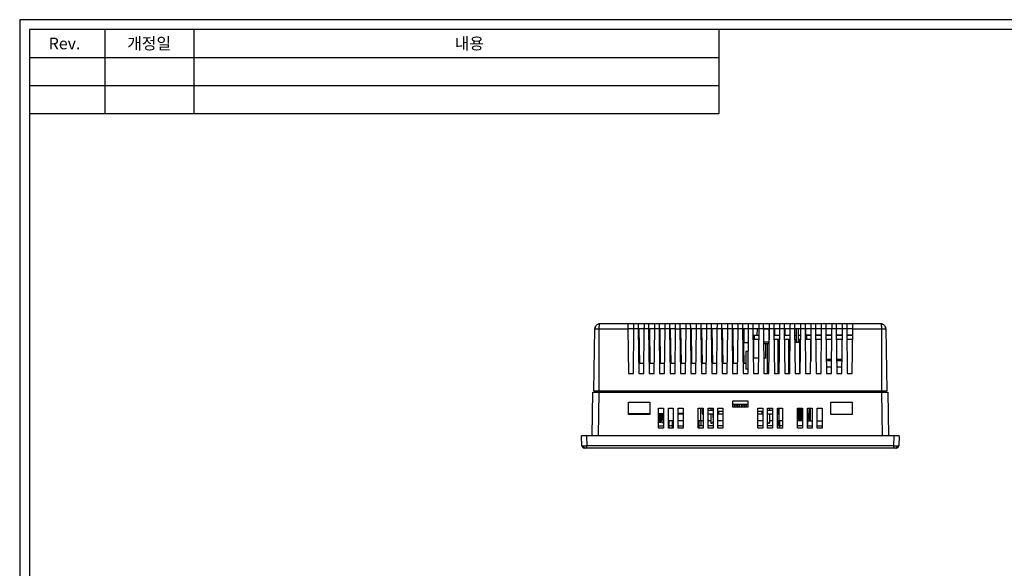
# Model space of a CAD drawing. Units: millimetres. Extents: x 236 to 1057, y 1612 to 2166.
# Drawn here: x 236 to 633, y 1945 to 2166 of the extents above; entities that cross this region are included whole.
import ezdxf

# ---------------------------------------------------------------- set-up
doc = ezdxf.new("R2010")
doc.units = ezdxf.units.MM
doc.layers.add('FORM', color=7, linetype='Continuous')
doc.styles.get("Standard").update_dxf_attribs({"font": 'malgun.ttf'})

# ---------------------------------------------------------------- blocks, each defined once
blk = doc.blocks.new('FORM_A1(B202-01)')
at = {"layer": 'FORM'}
for p, q in [((270.49, 2161.74), (270.49, 2127.99)), ((306.33, 2161.74), (306.33, 2127.99)), ((517.99, 2127.99), (517.99, 2161.74)), ((240.18, 2150.49), (517.99, 2150.49)), ((240.18, 2139.24), (517.99, 2139.24)), ((240.18, 2127.99), (517.99, 2127.99))]:
    blk.add_line(p, q, dxfattribs=at)
for points in [[(236.18, 1616.74), (1057.18, 1616.74), (1057.18, 2165.74), (236.18, 2165.74)], [(240.18, 1620.74), (1053.18, 1620.74), (1053.18, 2161.74), (240.18, 2161.74)]]:
    blk.add_lwpolyline(points, close=True, dxfattribs=at)
at = {"layer": 'FORM', "char_height": 4.695, "attachment_point": 2}
for s, insert in [('Rev.', (254.25, 2158.52)), ('개정일', (288.33, 2158.52)), ('내용', (417.32, 2158.52))]:
    blk.add_mtext(s, dxfattribs=dict(at, insert=insert))

msp = doc.modelspace()

# ---------------------------------------------------------------- linework, layer by layer
at = {"color": 7, "linetype": 'Continuous', "lineweight": 25}
for p, q in [((481.131, 2043.363), (469.9, 2043.363)), ((483.631, 2043.363), (481.131, 2043.363)), ((485.331, 2043.363), (483.631, 2043.363)), ((487.831, 2043.363), (485.331, 2043.363)), ((489.531, 2043.363), (487.831, 2043.363)), ((492.031, 2043.363), (489.531, 2043.363)), ((493.731, 2043.363), (492.031, 2043.363)), ((496.231, 2043.363), (493.731, 2043.363)), ((497.931, 2043.363), (496.231, 2043.363)), ((500.431, 2043.363), (497.931, 2043.363)), ((502.131, 2043.363), (500.431, 2043.363)), ((504.631, 2043.363), (502.131, 2043.363)), ((506.331, 2043.363), (504.631, 2043.363)), ((508.831, 2043.363), (506.331, 2043.363)), ((510.531, 2043.363), (508.831, 2043.363)), ((513.031, 2043.363), (510.531, 2043.363)), ((514.731, 2043.363), (513.031, 2043.363)), ((517.231, 2043.363), (514.731, 2043.363)), ((518.931, 2043.363), (517.231, 2043.363)), ((521.431, 2043.363), (518.931, 2043.363)), ((523.131, 2043.363), (521.431, 2043.363)), ((525.631, 2043.363), (523.131, 2043.363)), ((527.331, 2043.363), (525.631, 2043.363)), ((529.831, 2043.363), (527.331, 2043.363)), ((531.531, 2043.363), (529.831, 2043.363)), ((534.031, 2043.363), (531.531, 2043.363)), ((535.731, 2043.363), (534.031, 2043.363)), ((538.231, 2043.363), (535.731, 2043.363)), ((539.931, 2043.363), (538.231, 2043.363)), ((542.431, 2043.363), (539.931, 2043.363)), ((544.131, 2043.363), (542.431, 2043.363)), ((546.631, 2043.363), (544.131, 2043.363)), ((548.331, 2043.363), (546.631, 2043.363)), ((550.831, 2043.363), (548.331, 2043.363)), ((552.531, 2043.363), (550.831, 2043.363)), ((555.031, 2043.363), (552.531, 2043.363)), ((556.731, 2043.363), (555.031, 2043.363)), ((559.231, 2043.363), (556.731, 2043.363)), ((560.931, 2043.363), (559.231, 2043.363)), ((563.431, 2043.363), (560.931, 2043.363)), ((565.131, 2043.363), (563.431, 2043.363)), ((567.631, 2043.363), (565.131, 2043.363)), ((569.331, 2043.363), (567.631, 2043.363)), ((571.831, 2043.363), (569.331, 2043.363)), ((583.062, 2043.363), (571.831, 2043.363)), ((467.463, 2016.363), (467.9, 2041.398)), ((469.481, 2041.398), (469.481, 2016.363)), ((469.481, 2041.398), (481.155, 2041.398)), ((481.155, 2041.398), (481.381, 2023.363)), ((483.606, 2041.363), (481.156, 2041.363)), ((483.381, 2023.363), (483.606, 2041.398)), ((485.355, 2041.398), (483.606, 2041.398)), ((485.355, 2041.398), (485.581, 2023.363)), ((487.806, 2041.363), (485.356, 2041.363)), ((485.981, 2027.363), (485.762, 2041.363)), ((487.581, 2023.363), (487.806, 2041.398)), ((489.555, 2041.398), (487.806, 2041.398)), ((489.555, 2041.398), (489.781, 2023.363)), ((492.006, 2041.363), (489.556, 2041.363)), ((490.181, 2027.363), (489.962, 2041.363)), ((491.781, 2023.363), (492.006, 2041.398)), ((493.755, 2041.398), (492.006, 2041.398)), ((493.755, 2041.398), (493.981, 2023.363)), ((496.206, 2041.363), (493.756, 2041.363)), ((494.381, 2027.363), (494.162, 2041.363)), ((495.981, 2023.363), (496.206, 2041.398)), ((497.955, 2041.398), (496.206, 2041.398)), ((497.955, 2041.398), (498.181, 2023.363)), ((500.406, 2041.363), (497.956, 2041.363)), ((498.581, 2027.363), (498.362, 2041.363)), ((500.181, 2023.363), (500.406, 2041.398)), ((500.406, 2041.398), (502.155, 2041.398)), ((502.155, 2041.398), (502.381, 2023.363)), ((504.606, 2041.363), (502.156, 2041.363)), ((502.781, 2027.363), (502.562, 2041.363)), ((504.381, 2023.363), (504.606, 2041.398)), ((506.355, 2041.398), (504.606, 2041.398)), ((506.355, 2041.398), (506.581, 2023.363)), ((508.806, 2041.363), (506.356, 2041.363)), ((506.981, 2027.363), (506.762, 2041.363)), ((508.581, 2023.363), (508.806, 2041.398)), ((510.555, 2041.398), (508.806, 2041.398)), ((510.555, 2041.398), (510.781, 2023.363)), ((513.006, 2041.363), (510.556, 2041.363)), ((511.181, 2027.363), (510.962, 2041.363)), ((512.781, 2023.363), (513.006, 2041.398)), ((514.755, 2041.398), (513.006, 2041.398)), ((514.755, 2041.398), (514.981, 2023.363)), ((517.206, 2041.363), (514.756, 2041.363)), ((515.381, 2027.363), (515.162, 2041.363)), ((516.981, 2023.363), (517.206, 2041.398)), ((518.955, 2041.398), (517.206, 2041.398)), ((518.955, 2041.398), (519.181, 2023.363)), ((521.406, 2041.363), (518.956, 2041.363)), ((519.581, 2027.363), (519.362, 2041.363)), ((521.181, 2023.363), (521.406, 2041.398)), ((523.155, 2041.398), (521.406, 2041.398)), ((523.155, 2041.398), (523.381, 2023.363)), ((525.606, 2041.363), (523.156, 2041.363)), ((523.781, 2027.363), (523.562, 2041.363)), ((525.381, 2023.363), (525.606, 2041.398)), ((527.355, 2041.398), (525.606, 2041.398)), ((527.355, 2041.398), (527.581, 2023.363)), ((529.806, 2041.363), (527.356, 2041.363)), ((527.981, 2027.363), (527.762, 2041.363)), ((527.862, 2041.302), (527.862, 2035.802)), ((529.805, 2041.302), (527.862, 2041.302)), ((529.581, 2023.363), (529.806, 2041.398)), ((531.555, 2041.398), (529.806, 2041.398)), ((531.555, 2041.398), (531.781, 2023.363)), ((534.006, 2041.363), (531.556, 2041.363)), ((533.362, 2041.302), (531.557, 2041.302)), ((531.587, 2038.833), (533.318, 2038.802)), ((531.963, 2041.302), (531.962, 2041.363)), ((532.004, 2038.663), (532.002, 2038.825)), ((533.318, 2038.802), (533.362, 2041.302)), ((533.781, 2023.363), (534.006, 2041.398)), ((535.755, 2041.398), (534.006, 2041.398)), ((535.755, 2041.398), (535.981, 2023.363)), ((538.206, 2041.363), (535.756, 2041.363)), ((537.981, 2023.363), (538.206, 2041.398)), ((537.981, 2041.163), (537.981, 2041.363)), ((537.981, 2041.163), (537.981, 2035.957)), ((539.955, 2041.398), (538.206, 2041.398)), ((539.955, 2041.398), (540.181, 2023.363)), ((542.406, 2041.363), (539.956, 2041.363)), ((540.404, 2038.663), (540.362, 2041.363)), ((542.181, 2023.363), (542.406, 2041.398)), ((544.155, 2041.398), (542.406, 2041.398)), ((544.155, 2041.398), (544.381, 2023.363)), ((546.606, 2041.363), (544.156, 2041.363)), ((544.604, 2038.663), (544.562, 2041.363)), ((546.381, 2023.363), (546.606, 2041.398)), ((548.355, 2041.398), (546.606, 2041.398)), ((548.355, 2041.398), (548.581, 2023.363)), ((550.806, 2041.363), (548.356, 2041.363)), ((548.981, 2041.363), (548.981, 2035.863)), ((549.981, 2035.863), (549.981, 2041.363)), ((550.581, 2023.363), (550.806, 2041.398)), ((552.555, 2041.398), (550.806, 2041.398)), ((552.555, 2041.398), (552.781, 2023.363)), ((555.006, 2041.363), (552.556, 2041.363)), ((552.731, 2041.363), (552.731, 2038.949)), ((552.731, 2038.949), (554.976, 2038.949)), ((554.231, 2038.663), (554.231, 2038.949)), ((554.781, 2023.363), (555.006, 2041.398)), ((556.755, 2041.398), (555.006, 2041.398)), ((556.755, 2041.398), (556.981, 2023.363)), ((559.206, 2041.363), (556.756, 2041.363)), ((556.786, 2038.949), (559.176, 2038.949)), ((558.981, 2023.363), (559.206, 2041.398)), ((560.955, 2041.398), (559.206, 2041.398)), ((560.955, 2041.398), (561.181, 2023.363)), ((563.406, 2041.363), (560.956, 2041.363)), ((560.986, 2038.949), (563.376, 2038.949)), ((563.181, 2023.363), (563.406, 2041.398)), ((565.155, 2041.398), (563.406, 2041.398)), ((565.155, 2041.398), (565.381, 2023.363)), ((567.606, 2041.363), (565.156, 2041.363)), ((565.186, 2038.949), (567.576, 2038.949)), ((567.381, 2023.363), (567.606, 2041.398)), ((569.355, 2041.398), (567.606, 2041.398)), ((569.355, 2041.398), (569.581, 2023.363)), ((571.806, 2041.363), (569.356, 2041.363)), ((569.386, 2038.949), (571.776, 2038.949)), ((571.581, 2023.363), (571.806, 2041.398)), ((571.806, 2041.398), (583.481, 2041.398)), ((583.481, 2016.363), (583.481, 2041.398)), ((585.061, 2041.398), (585.498, 2016.363)), ((527.862, 2035.802), (529.736, 2035.802)), ((531.992, 2038.663), (531.59, 2038.663)), ((531.992, 2037.063), (531.61, 2037.063)), ((531.642, 2037.063), (531.642, 2034.44)), ((531.742, 2037.063), (531.742, 2029.563)), ((531.992, 2038.663), (531.992, 2037.063)), ((533.972, 2038.663), (531.992, 2038.663)), ((533.952, 2037.063), (531.992, 2037.063)), ((535.83, 2035.457), (537.981, 2035.457)), ((536.742, 2029.563), (536.742, 2035.457)), ((537.242, 2035.457), (537.242, 2023.363)), ((538.172, 2038.663), (537.981, 2038.663)), ((538.152, 2037.063), (537.981, 2037.063)), ((537.981, 2035.457), (537.981, 2035.957)), ((542.372, 2038.663), (539.99, 2038.663)), ((542.352, 2037.063), (540.01, 2037.063)), ((541.642, 2037.063), (541.642, 2023.363)), ((546.572, 2038.663), (544.19, 2038.663)), ((546.552, 2037.063), (544.21, 2037.063)), ((546.042, 2023.363), (546.042, 2037.063)), ((548.981, 2038.663), (548.39, 2038.663)), ((548.981, 2037.063), (548.41, 2037.063)), ((549.981, 2035.863), (548.981, 2035.863)), ((550.772, 2038.663), (549.981, 2038.663)), ((550.442, 2037.063), (549.981, 2037.063)), ((550.442, 2023.363), (550.442, 2037.063)), ((553.242, 2038.663), (552.59, 2038.663)), ((553.242, 2037.063), (552.61, 2037.063)), ((554.972, 2038.663), (553.242, 2038.663)), ((553.242, 2037.063), (553.242, 2038.663)), ((554.952, 2037.063), (553.242, 2037.063)), ((554.842, 2037.063), (554.842, 2028.287)), ((559.172, 2038.663), (556.79, 2038.663)), ((559.152, 2037.063), (556.81, 2037.063)), ((563.372, 2038.663), (560.99, 2038.663)), ((563.352, 2037.063), (561.01, 2037.063)), ((567.572, 2038.663), (565.19, 2038.663)), ((567.552, 2037.063), (565.21, 2037.063)), ((571.772, 2038.663), (569.39, 2038.663)), ((571.752, 2037.063), (569.41, 2037.063)), ((528.742, 2032.263), (528.742, 2025.263)), ((529.692, 2032.263), (528.742, 2032.263)), ((487.631, 2027.363), (485.981, 2027.363)), ((491.831, 2027.363), (490.181, 2027.363)), ((496.031, 2027.363), (494.381, 2027.363)), ((500.231, 2027.363), (498.581, 2027.363)), ((504.431, 2027.363), (502.781, 2027.363)), ((508.631, 2027.363), (506.981, 2027.363)), ((512.831, 2027.363), (511.181, 2027.363)), ((517.031, 2027.363), (515.381, 2027.363)), ((521.231, 2027.363), (519.581, 2027.363)), ((525.431, 2027.363), (523.781, 2027.363)), ((528.742, 2027.363), (527.981, 2027.363)), ((533.858, 2029.563), (531.742, 2029.563)), ((536.742, 2029.563), (535.903, 2029.563)), ((563.252, 2029.063), (561.11, 2029.063)), ((561.116, 2028.563), (563.246, 2028.563)), ((567.452, 2029.063), (565.31, 2029.063)), ((565.316, 2028.563), (567.446, 2028.563)), ((481.381, 2023.363), (483.381, 2023.363)), ((485.581, 2023.363), (487.581, 2023.363)), ((489.781, 2023.363), (491.781, 2023.363)), ((493.981, 2023.363), (495.981, 2023.363)), ((498.181, 2023.363), (500.181, 2023.363)), ((502.381, 2023.363), (504.381, 2023.363)), ((506.581, 2023.363), (508.581, 2023.363)), ((510.781, 2023.363), (512.781, 2023.363)), ((514.981, 2023.363), (516.981, 2023.363)), ((519.181, 2023.363), (521.181, 2023.363)), ((523.381, 2023.363), (525.381, 2023.363)), ((527.581, 2023.363), (529.581, 2023.363)), ((528.742, 2025.263), (529.605, 2025.263)), ((531.781, 2023.363), (533.781, 2023.363)), ((535.981, 2023.363), (537.981, 2023.363)), ((540.181, 2023.363), (542.181, 2023.363)), ((544.381, 2023.363), (546.381, 2023.363)), ((548.581, 2023.363), (550.581, 2023.363)), ((552.781, 2023.363), (554.781, 2023.363)), ((556.981, 2023.363), (558.981, 2023.363)), ((563.214, 2025.986), (561.148, 2025.986)), ((563.213, 2025.951), (561.148, 2025.951)), ((561.181, 2023.363), (563.181, 2023.363)), ((567.414, 2025.986), (565.348, 2025.986)), ((567.413, 2025.951), (565.348, 2025.951)), ((565.381, 2023.363), (567.381, 2023.363)), ((569.581, 2023.363), (571.581, 2023.363)), ((466.818, 1998.363), (467.123, 2015.863)), ((467.463, 2016.363), (469.481, 2016.363)), ((468.249, 2016.363), (468.249, 2015.863)), ((469.481, 2016.363), (583.481, 2016.363)), ((469.493, 2015.863), (583.469, 2015.863)), ((522.481, 2015.863), (522.481, 2016.363)), ((522.481, 2016.251), (525.881, 2016.251)), ((525.881, 2016.151), (522.481, 2016.151)), ((525.881, 2016.363), (525.881, 2016.356)), ((525.881, 2016.356), (527.081, 2016.356)), ((525.881, 2016.356), (525.881, 2015.863)), ((527.081, 2016.363), (527.081, 2016.356)), ((527.081, 2016.356), (527.081, 2015.863)), ((527.081, 2016.251), (530.481, 2016.251)), ((530.481, 2016.151), (527.081, 2016.151)), ((530.481, 2016.363), (530.481, 2015.863)), ((583.481, 2016.363), (585.498, 2016.363)), ((584.712, 2016.363), (584.712, 2015.863)), ((585.838, 2015.863), (586.144, 1998.363)), ((481.481, 2006.863), (481.481, 2011.863)), ((481.481, 2011.863), (489.981, 2011.863)), ((489.981, 2011.863), (489.981, 2006.863)), ((523.481, 2009.863), (523.481, 2012.363)), ((523.481, 2012.363), (529.481, 2012.363)), ((529.481, 2012.363), (529.481, 2009.863)), ((562.981, 2011.863), (571.481, 2011.863)), ((562.981, 2006.863), (562.981, 2011.863)), ((571.481, 2011.863), (571.481, 2006.863)), ((489.981, 2007.151), (481.481, 2007.151)), ((481.49, 2007.151), (481.49, 2006.863)), ((482.451, 2006.863), (482.451, 2007.151)), ((482.995, 2006.863), (482.995, 2007.151)), ((483.495, 2006.863), (483.495, 2007.151)), ((483.528, 2007.151), (483.528, 2006.863)), ((484.06, 2006.863), (484.06, 2007.151)), ((484.46, 2006.863), (484.46, 2007.151)), ((484.49, 2006.863), (484.49, 2007.151)), ((485.33, 2006.863), (485.33, 2007.151)), ((485.535, 2006.863), (485.535, 2007.151)), ((486.035, 2006.863), (486.035, 2007.151)), ((486.6, 2006.863), (486.6, 2007.151)), ((487, 2006.863), (487, 2007.151)), ((487.87, 2006.863), (487.87, 2007.151)), ((488.27, 2006.863), (488.27, 2007.151)), ((489.14, 2006.863), (489.14, 2007.151)), ((489.54, 2006.863), (489.54, 2007.151)), ((493.481, 2001.363), (493.481, 2009.363)), ((493.481, 2009.363), (495.481, 2009.363)), ((495.481, 2007.151), (493.481, 2007.151)), ((493.881, 2005.351), (493.881, 2007.151)), ((493.915, 2003.651), (493.915, 2007.151)), ((494.415, 2003.651), (494.415, 2007.151)), ((494.958, 2007.151), (494.958, 2004.951)), ((495.481, 2009.363), (495.481, 2001.363)), ((497.481, 2001.363), (497.481, 2009.363)), ((497.481, 2009.363), (499.481, 2009.363)), ((499.481, 2009.363), (499.481, 2001.363)), ((501.481, 2001.363), (501.481, 2009.363)), ((501.481, 2009.363), (503.481, 2009.363)), ((501.481, 2007.451), (503.481, 2007.451)), ((501.481, 2007.151), (503.481, 2007.151)), ((503.481, 2009.363), (503.481, 2001.363)), ((509.481, 2001.363), (509.481, 2009.363)), ((509.481, 2009.363), (511.481, 2009.363)), ((510.528, 2004.328), (510.528, 2009.363)), ((511.055, 2009.363), (511.055, 2007.151)), ((511.055, 2007.151), (511.481, 2007.151)), ((511.481, 2009.363), (511.481, 2001.363)), ((513.481, 2001.363), (513.481, 2009.363)), ((513.481, 2009.363), (515.481, 2009.363)), ((514.56, 2008.551), (513.481, 2008.551)), ((515.481, 2008.451), (513.481, 2008.451)), ((513.481, 2007.151), (515.481, 2007.151)), ((514.56, 2009.363), (514.56, 2008.451)), ((514.56, 2007.151), (514.56, 2003.651)), ((515.46, 2009.363), (515.46, 2008.451)), ((515.481, 2008.551), (515.46, 2008.551)), ((515.46, 2007.151), (515.46, 2005.617)), ((515.481, 2009.363), (515.481, 2001.363)), ((517.481, 2009.363), (519.481, 2009.363)), ((517.481, 2001.363), (517.481, 2009.363)), ((517.481, 2007.151), (517.805, 2007.151)), ((517.805, 2008.251), (519.481, 2008.251)), ((517.805, 2007.151), (517.805, 2008.251)), ((517.805, 2007.151), (519.481, 2007.151)), ((519.481, 2009.363), (519.481, 2001.363)), ((529.481, 2010.851), (523.481, 2010.851)), ((529.481, 2009.863), (523.481, 2009.863)), ((524.77, 2010.751), (523.985, 2010.751)), ((523.985, 2010.751), (523.985, 2009.863)), ((524.01, 2010.851), (524.01, 2010.751)), ((524.77, 2009.863), (524.77, 2010.751)), ((524.77, 2010.751), (525.37, 2010.751)), ((525.37, 2010.751), (525.37, 2009.863)), ((526.155, 2010.751), (525.37, 2010.751)), ((526.13, 2010.751), (526.13, 2010.851)), ((526.155, 2009.863), (526.155, 2010.751)), ((527.54, 2010.751), (526.755, 2010.751)), ((526.755, 2010.751), (526.755, 2009.863)), ((526.78, 2010.851), (526.78, 2010.751)), ((527.54, 2009.863), (527.54, 2010.751)), ((527.54, 2010.751), (528.14, 2010.751)), ((528.14, 2010.751), (528.14, 2009.863)), ((528.925, 2010.751), (528.14, 2010.751)), ((528.9, 2010.751), (528.9, 2010.851)), ((528.925, 2009.863), (528.925, 2010.751)), ((533.481, 2009.363), (535.481, 2009.363)), ((533.481, 2001.363), (533.481, 2009.363)), ((533.481, 2008.251), (535.105, 2008.251)), ((533.481, 2007.151), (535.105, 2007.151)), ((535.105, 2008.251), (535.105, 2007.151)), ((535.105, 2007.151), (535.481, 2007.151)), ((535.481, 2009.363), (535.481, 2001.363)), ((537.481, 2009.363), (539.481, 2009.363)), ((537.481, 2001.363), (537.481, 2009.363)), ((539.481, 2008.451), (537.481, 2008.451)), ((537.481, 2007.151), (539.481, 2007.151)), ((538.35, 2008.451), (538.35, 2009.363)), ((539.481, 2008.551), (538.35, 2008.551)), ((538.35, 2003.651), (538.35, 2007.151)), ((539.481, 2009.363), (539.481, 2001.363)), ((541.481, 2009.363), (543.481, 2009.363)), ((541.481, 2001.363), (541.481, 2009.363)), ((541.481, 2007.151), (541.855, 2007.151)), ((541.855, 2007.151), (541.855, 2009.363)), ((541.928, 2009.363), (541.928, 2004.328)), ((543.481, 2009.363), (543.481, 2001.363)), ((549.481, 2009.363), (551.481, 2009.363)), ((549.481, 2001.363), (549.481, 2009.363)), ((549.655, 2008.151), (549.481, 2008.151)), ((549.481, 2007.551), (549.655, 2007.551)), ((549.481, 2007.151), (549.705, 2007.151)), ((549.655, 2009.363), (549.655, 2008.551)), ((549.655, 2008.551), (549.705, 2008.551)), ((549.655, 2007.551), (549.655, 2008.151)), ((549.705, 2008.151), (549.655, 2008.151)), ((549.655, 2007.551), (549.705, 2007.551)), ((550.105, 2008.851), (549.705, 2008.851)), ((549.705, 2008.351), (549.705, 2008.851)), ((549.705, 2008.351), (550.105, 2008.351)), ((549.705, 2004.551), (549.705, 2008.351)), ((550.105, 2008.351), (550.105, 2008.851)), ((550.105, 2008.551), (550.155, 2008.551)), ((550.105, 2004.551), (550.105, 2008.351)), ((550.155, 2008.151), (550.105, 2008.151)), ((550.105, 2007.551), (550.155, 2007.551)), ((550.105, 2007.151), (550.505, 2007.151)), ((550.155, 2008.551), (550.155, 2009.363)), ((550.155, 2008.151), (550.155, 2007.551)), ((550.155, 2008.151), (550.455, 2008.151)), ((550.155, 2007.551), (550.455, 2007.551)), ((550.455, 2009.363), (550.455, 2008.551)), ((550.455, 2008.551), (550.505, 2008.551)), ((550.455, 2007.551), (550.455, 2008.151)), ((550.455, 2008.151), (550.505, 2008.151)), ((550.455, 2007.551), (550.505, 2007.551)), ((550.905, 2008.851), (550.505, 2008.851)), ((550.505, 2008.851), (550.505, 2008.351)), ((550.505, 2008.351), (550.905, 2008.351)), ((550.505, 2004.551), (550.505, 2008.351)), ((550.905, 2008.851), (550.905, 2008.351)), ((550.905, 2008.551), (550.955, 2008.551)), ((550.905, 2008.351), (550.905, 2004.551)), ((550.905, 2008.151), (550.955, 2008.151)), ((550.905, 2007.551), (550.955, 2007.551)), ((550.905, 2007.151), (551.305, 2007.151)), ((550.955, 2008.551), (550.955, 2009.363)), ((550.955, 2008.151), (550.955, 2007.551)), ((550.955, 2008.151), (551.255, 2008.151)), ((550.955, 2007.551), (551.255, 2007.551)), ((551.255, 2009.363), (551.255, 2008.551)), ((551.255, 2008.551), (551.305, 2008.551)), ((551.255, 2007.551), (551.255, 2008.151)), ((551.305, 2008.151), (551.255, 2008.151)), ((551.255, 2007.551), (551.305, 2007.551)), ((551.481, 2008.851), (551.305, 2008.851)), ((551.305, 2008.351), (551.305, 2008.851)), ((551.305, 2004.551), (551.305, 2008.351)), ((551.481, 2009.363), (551.481, 2001.363)), ((553.481, 2009.363), (555.481, 2009.363)), ((553.481, 2001.363), (553.481, 2009.363)), ((554.105, 2007.151), (553.481, 2007.151)), ((553.579, 2007.151), (553.579, 2004.328)), ((554.105, 2009.301), (554.105, 2009.363)), ((554.105, 2009.301), (554.555, 2009.301)), ((554.555, 2008.801), (554.105, 2008.801)), ((554.105, 2008.801), (554.105, 2007.151)), ((554.155, 2009.363), (554.155, 2009.351)), ((554.155, 2009.351), (554.555, 2009.351)), ((554.155, 2009.301), (554.155, 2009.351)), ((554.155, 2008.751), (554.155, 2008.801)), ((554.155, 2007.151), (554.155, 2008.751)), ((554.155, 2008.751), (554.555, 2008.751)), ((554.155, 2007.151), (554.555, 2007.151)), ((554.155, 2004.926), (554.155, 2007.151)), ((554.555, 2009.363), (554.555, 2009.351)), ((554.555, 2009.351), (554.555, 2009.301)), ((554.555, 2009.301), (554.555, 2008.801)), ((554.555, 2008.801), (554.555, 2008.751)), ((554.555, 2008.751), (554.555, 2007.151)), ((554.555, 2007.151), (554.555, 2004.926)), ((555.481, 2009.363), (555.481, 2001.363)), ((557.481, 2009.363), (559.481, 2009.363)), ((557.481, 2001.363), (557.481, 2009.363)), ((559.481, 2009.363), (559.481, 2001.363)), ((489.981, 2006.863), (481.481, 2006.863)), ((493.455, 2005.151), (493.881, 2005.351)), ((493.481, 2005.351), (493.881, 2005.351)), ((493.915, 2003.651), (493.481, 2003.651)), ((494.415, 2003.651), (493.915, 2003.651)), ((494.82, 2004.363), (494.415, 2004.363)), ((494.82, 2004.76), (494.82, 2006.551)), ((494.958, 2004.951), (494.82, 2004.76)), ((494.82, 2004.76), (494.82, 2003.651)), ((494.82, 2003.651), (495.481, 2003.651)), ((494.958, 2004.951), (495.481, 2004.951)), ((499.081, 2004.328), (497.881, 2004.328)), ((497.881, 2002.363), (497.881, 2004.328)), ((499.081, 2004.328), (499.081, 2002.363)), ((503.481, 2004.363), (501.481, 2004.363)), ((510.528, 2004.328), (509.781, 2004.328)), ((509.781, 2004.328), (509.781, 2002.363)), ((511.481, 2004.363), (510.528, 2004.363)), ((510.528, 2004.328), (510.528, 2002.363)), ((514.56, 2004.363), (513.481, 2004.363)), ((514.896, 2003.351), (514.86, 2003.351)), ((515.481, 2004.006), (515.148, 2003.489)), ((515.46, 2005.617), (515.481, 2005.58)), ((519.481, 2004.363), (517.481, 2004.363)), ((535.481, 2004.363), (533.481, 2004.363)), ((537.761, 2003.489), (537.481, 2003.925)), ((538.05, 2003.351), (538.013, 2003.351)), ((539.481, 2004.363), (538.35, 2004.363)), ((541.481, 2004.363), (541.928, 2004.363)), ((542.381, 2004.328), (541.928, 2004.328)), ((541.928, 2002.363), (541.928, 2004.328)), ((542.381, 2002.363), (542.381, 2004.328)), ((551.481, 2004.363), (549.481, 2004.363)), ((550.105, 2004.551), (549.705, 2004.551)), ((550.505, 2004.551), (550.905, 2004.551)), ((551.481, 2004.551), (551.305, 2004.551)), ((553.579, 2004.363), (553.481, 2004.363)), ((553.579, 2004.328), (553.579, 2002.363)), ((554.555, 2004.926), (554.155, 2004.926)), ((554.155, 2004.926), (554.155, 2004.451)), ((554.155, 2004.451), (554.555, 2004.451)), ((554.555, 2004.926), (554.555, 2004.451)), ((571.481, 2006.863), (562.981, 2006.863)), ((493.481, 2002.363), (495.481, 2002.363)), ((495.481, 2001.363), (493.481, 2001.363)), ((497.881, 2002.363), (497.481, 2002.363)), ((499.481, 2001.363), (497.481, 2001.363)), ((499.081, 2002.363), (497.881, 2002.363)), ((497.881, 2001.363), (497.881, 2002.363)), ((499.081, 2002.363), (499.481, 2002.363)), ((499.081, 2002.363), (499.081, 2001.363)), ((501.481, 2002.363), (503.481, 2002.363)), ((503.481, 2001.363), (501.481, 2001.363)), ((511.481, 2001.363), (509.481, 2001.363)), ((510.528, 2002.363), (509.781, 2002.363)), ((509.781, 2002.363), (509.781, 2001.363)), ((511.481, 2002.363), (510.528, 2002.363)), ((515.481, 2002.363), (513.481, 2002.363)), ((515.481, 2001.363), (513.481, 2001.363)), ((519.481, 2002.363), (517.481, 2002.363)), ((519.481, 2001.363), (517.481, 2001.363)), ((535.481, 2002.363), (533.481, 2002.363)), ((535.481, 2001.363), (533.481, 2001.363)), ((539.481, 2002.363), (537.481, 2002.363)), ((539.481, 2001.363), (537.481, 2001.363)), ((541.928, 2002.363), (541.481, 2002.363)), ((543.481, 2001.363), (541.481, 2001.363)), ((541.928, 2002.363), (542.381, 2002.363)), ((542.381, 2001.363), (542.381, 2002.363)), ((551.481, 2002.363), (549.481, 2002.363)), ((551.481, 2001.363), (549.481, 2001.363)), ((553.579, 2002.363), (553.481, 2002.363)), ((555.481, 2001.363), (553.481, 2001.363)), ((553.579, 2002.363), (555.481, 2002.363)), ((557.481, 2002.363), (559.481, 2002.363)), ((559.481, 2001.363), (557.481, 2001.363)), ((462.693, 1994.311), (462.481, 1998.363)), ((464.478, 1998.363), (464.69, 1994.311)), ((588.484, 1998.363), (464.478, 1998.363)), ((588.271, 1994.311), (588.484, 1998.363)), ((590.481, 1998.363), (590.268, 1994.311)), ((462.693, 1994.311), (462.713, 1994.306)), ((588.271, 1994.311), (464.69, 1994.311)), ((464.69, 1993.363), (464.69, 1994.311)), ((588.271, 1993.363), (464.69, 1993.363)), ((588.271, 1993.363), (588.271, 1994.311))]:
    msp.add_line(p, q, dxfattribs=at)
at = {"color": 8, "linetype": 'Continuous', "lineweight": 25}
for p, q in [((537.981, 2041.163), (535.758, 2041.163)), ((537.981, 2035.957), (535.823, 2035.957)), ((469.493, 2015.863), (469.187, 1998.363)), ((469.249, 2016.363), (469.249, 2015.863)), ((583.774, 1998.363), (583.469, 2015.863)), ((583.712, 2016.363), (583.712, 2015.863)), ((551.305, 2008.351), (551.481, 2008.351)), ((497.881, 2004.328), (497.481, 2004.328)), ((499.481, 2004.328), (499.081, 2004.328)), ((509.781, 2004.328), (509.481, 2004.328)), ((543.481, 2004.328), (542.381, 2004.328)), ((553.579, 2004.328), (555.481, 2004.328)), ((557.481, 2004.328), (559.481, 2004.328)), ((509.781, 2002.363), (509.481, 2002.363)), ((543.481, 2002.363), (542.381, 2002.363))]:
    msp.add_line(p, q, dxfattribs=at)
at = {"color": 7, "linetype": 'Continuous', "lineweight": 25, "flags": 128}
for points in [[(481.131, 2043.363), (481.131, 2043.326), (481.133, 2043.214), (481.135, 2043.033), (481.138, 2042.79), (481.142, 2042.492), (481.146, 2042.153), (481.151, 2041.783), (481.155, 2041.398)], [(483.606, 2041.398), (483.611, 2041.783), (483.616, 2042.153), (483.62, 2042.492), (483.624, 2042.79), (483.627, 2043.033), (483.629, 2043.214), (483.63, 2043.326), (483.631, 2043.363)], [(485.331, 2043.363), (485.331, 2043.326), (485.333, 2043.214), (485.335, 2043.033), (485.338, 2042.79), (485.342, 2042.492), (485.346, 2042.153), (485.351, 2041.783), (485.355, 2041.398)], [(487.806, 2041.398), (487.811, 2041.783), (487.816, 2042.153), (487.82, 2042.492), (487.824, 2042.79), (487.827, 2043.033), (487.829, 2043.214), (487.83, 2043.326), (487.831, 2043.363)], [(489.531, 2043.363), (489.531, 2043.326), (489.533, 2043.214), (489.535, 2043.033), (489.538, 2042.79), (489.542, 2042.492), (489.546, 2042.153), (489.551, 2041.783), (489.555, 2041.398)], [(492.006, 2041.398), (492.011, 2041.783), (492.016, 2042.153), (492.02, 2042.492), (492.024, 2042.79), (492.027, 2043.033), (492.029, 2043.214), (492.03, 2043.326), (492.031, 2043.363)], [(493.731, 2043.363), (493.731, 2043.326), (493.733, 2043.214), (493.735, 2043.033), (493.738, 2042.79), (493.742, 2042.492), (493.746, 2042.153), (493.751, 2041.783), (493.755, 2041.398)], [(496.206, 2041.398), (496.211, 2041.783), (496.216, 2042.153), (496.22, 2042.492), (496.224, 2042.79), (496.227, 2043.033), (496.229, 2043.214), (496.23, 2043.326), (496.231, 2043.363)], [(497.931, 2043.363), (497.931, 2043.326), (497.933, 2043.214), (497.935, 2043.033), (497.938, 2042.79), (497.942, 2042.492), (497.946, 2042.153), (497.951, 2041.783), (497.955, 2041.398)], [(500.406, 2041.398), (500.411, 2041.783), (500.416, 2042.153), (500.42, 2042.492), (500.424, 2042.79), (500.427, 2043.033), (500.429, 2043.214), (500.43, 2043.326), (500.431, 2043.363)], [(502.131, 2043.363), (502.131, 2043.326), (502.133, 2043.214), (502.135, 2043.033), (502.138, 2042.79), (502.142, 2042.492), (502.146, 2042.153), (502.151, 2041.783), (502.155, 2041.398)], [(504.606, 2041.398), (504.611, 2041.783), (504.616, 2042.153), (504.62, 2042.492), (504.624, 2042.79), (504.627, 2043.033), (504.629, 2043.214), (504.63, 2043.326), (504.631, 2043.363)], [(506.331, 2043.363), (506.331, 2043.326), (506.333, 2043.214), (506.335, 2043.033), (506.338, 2042.79), (506.342, 2042.492), (506.346, 2042.153), (506.351, 2041.783), (506.355, 2041.398)], [(508.806, 2041.398), (508.811, 2041.783), (508.816, 2042.153), (508.82, 2042.492), (508.824, 2042.79), (508.827, 2043.033), (508.829, 2043.214), (508.83, 2043.326), (508.831, 2043.363)], [(510.531, 2043.363), (510.531, 2043.326), (510.533, 2043.214), (510.535, 2043.033), (510.538, 2042.79), (510.542, 2042.492), (510.546, 2042.153), (510.551, 2041.783), (510.555, 2041.398)], [(513.006, 2041.398), (513.011, 2041.783), (513.016, 2042.153), (513.02, 2042.492), (513.024, 2042.79), (513.027, 2043.033), (513.029, 2043.214), (513.03, 2043.326), (513.031, 2043.363)], [(514.731, 2043.363), (514.731, 2043.326), (514.733, 2043.214), (514.735, 2043.033), (514.738, 2042.79), (514.742, 2042.492), (514.746, 2042.153), (514.751, 2041.783), (514.755, 2041.398)], [(517.206, 2041.398), (517.211, 2041.783), (517.216, 2042.153), (517.22, 2042.492), (517.224, 2042.79), (517.227, 2043.033), (517.229, 2043.214), (517.23, 2043.326), (517.231, 2043.363)], [(518.931, 2043.363), (518.931, 2043.326), (518.933, 2043.214), (518.935, 2043.033), (518.938, 2042.79), (518.942, 2042.492), (518.946, 2042.153), (518.951, 2041.783), (518.955, 2041.398)], [(521.406, 2041.398), (521.411, 2041.783), (521.416, 2042.153), (521.42, 2042.492), (521.424, 2042.79), (521.427, 2043.033), (521.429, 2043.214), (521.43, 2043.326), (521.431, 2043.363)], [(523.131, 2043.363), (523.131, 2043.326), (523.133, 2043.214), (523.135, 2043.033), (523.138, 2042.79), (523.142, 2042.492), (523.146, 2042.153), (523.151, 2041.783), (523.155, 2041.398)], [(525.606, 2041.398), (525.611, 2041.783), (525.616, 2042.153), (525.62, 2042.492), (525.624, 2042.79), (525.627, 2043.033), (525.629, 2043.214), (525.63, 2043.326), (525.631, 2043.363)], [(527.331, 2043.363), (527.331, 2043.326), (527.333, 2043.214), (527.335, 2043.033), (527.338, 2042.79), (527.342, 2042.492), (527.346, 2042.153), (527.351, 2041.783), (527.355, 2041.398)], [(529.806, 2041.398), (529.811, 2041.783), (529.816, 2042.153), (529.82, 2042.492), (529.824, 2042.79), (529.827, 2043.033), (529.829, 2043.214), (529.83, 2043.326), (529.831, 2043.363)], [(531.531, 2043.363), (531.531, 2043.326), (531.533, 2043.214), (531.535, 2043.033), (531.538, 2042.79), (531.542, 2042.492), (531.546, 2042.153), (531.551, 2041.783), (531.555, 2041.398)], [(534.006, 2041.398), (534.011, 2041.783), (534.016, 2042.153), (534.02, 2042.492), (534.024, 2042.79), (534.027, 2043.033), (534.029, 2043.214), (534.03, 2043.326), (534.031, 2043.363)], [(535.731, 2043.363), (535.731, 2043.326), (535.733, 2043.214), (535.735, 2043.033), (535.738, 2042.79), (535.742, 2042.492), (535.746, 2042.153), (535.751, 2041.783), (535.755, 2041.398)], [(538.206, 2041.398), (538.211, 2041.783), (538.216, 2042.153), (538.22, 2042.492), (538.224, 2042.79), (538.227, 2043.033), (538.229, 2043.214), (538.23, 2043.326), (538.231, 2043.363)], [(539.931, 2043.363), (539.931, 2043.326), (539.933, 2043.214), (539.935, 2043.033), (539.938, 2042.79), (539.942, 2042.492), (539.946, 2042.153), (539.951, 2041.783), (539.955, 2041.398)], [(542.406, 2041.398), (542.411, 2041.783), (542.416, 2042.153), (542.42, 2042.492), (542.424, 2042.79), (542.427, 2043.033), (542.429, 2043.214), (542.43, 2043.326), (542.431, 2043.363)], [(544.131, 2043.363), (544.131, 2043.326), (544.133, 2043.214), (544.135, 2043.033), (544.138, 2042.79), (544.142, 2042.492), (544.146, 2042.153), (544.151, 2041.783), (544.155, 2041.398)], [(546.606, 2041.398), (546.611, 2041.783), (546.616, 2042.153), (546.62, 2042.492), (546.624, 2042.79), (546.627, 2043.033), (546.629, 2043.214), (546.63, 2043.326), (546.631, 2043.363)], [(548.331, 2043.363), (548.331, 2043.326), (548.333, 2043.214), (548.335, 2043.033), (548.338, 2042.79), (548.342, 2042.492), (548.346, 2042.153), (548.351, 2041.783), (548.355, 2041.398)], [(550.806, 2041.398), (550.811, 2041.783), (550.816, 2042.153), (550.82, 2042.492), (550.824, 2042.79), (550.827, 2043.033), (550.829, 2043.214), (550.83, 2043.326), (550.831, 2043.363)], [(552.531, 2043.363), (552.531, 2043.326), (552.533, 2043.214), (552.535, 2043.033), (552.538, 2042.79), (552.542, 2042.492), (552.546, 2042.153), (552.551, 2041.783), (552.555, 2041.398)], [(555.006, 2041.398), (555.011, 2041.783), (555.016, 2042.153), (555.02, 2042.492), (555.024, 2042.79), (555.027, 2043.033), (555.029, 2043.214), (555.03, 2043.326), (555.031, 2043.363)], [(556.731, 2043.363), (556.731, 2043.326), (556.733, 2043.214), (556.735, 2043.033), (556.738, 2042.79), (556.742, 2042.492), (556.746, 2042.153), (556.751, 2041.783), (556.755, 2041.398)], [(559.206, 2041.398), (559.211, 2041.783), (559.216, 2042.153), (559.22, 2042.492), (559.224, 2042.79), (559.227, 2043.033), (559.229, 2043.214), (559.23, 2043.326), (559.231, 2043.363)], [(560.931, 2043.363), (560.931, 2043.326), (560.933, 2043.214), (560.935, 2043.033), (560.938, 2042.79), (560.942, 2042.492), (560.946, 2042.153), (560.951, 2041.783), (560.955, 2041.398)], [(563.406, 2041.398), (563.411, 2041.783), (563.416, 2042.153), (563.42, 2042.492), (563.424, 2042.79), (563.427, 2043.033), (563.429, 2043.214), (563.43, 2043.326), (563.431, 2043.363)], [(565.131, 2043.363), (565.131, 2043.326), (565.133, 2043.214), (565.135, 2043.033), (565.138, 2042.79), (565.142, 2042.492), (565.146, 2042.153), (565.151, 2041.783), (565.155, 2041.398)], [(567.606, 2041.398), (567.611, 2041.783), (567.616, 2042.153), (567.62, 2042.492), (567.624, 2042.79), (567.627, 2043.033), (567.629, 2043.214), (567.63, 2043.326), (567.631, 2043.363)], [(569.331, 2043.363), (569.331, 2043.326), (569.333, 2043.214), (569.335, 2043.033), (569.338, 2042.79), (569.342, 2042.492), (569.346, 2042.153), (569.351, 2041.783), (569.355, 2041.398)], [(571.806, 2041.398), (571.811, 2041.783), (571.816, 2042.153), (571.82, 2042.492), (571.824, 2042.79), (571.827, 2043.033), (571.829, 2043.214), (571.83, 2043.326), (571.831, 2043.363)]]:
    msp.add_lwpolyline(points, dxfattribs=at)
at = {"color": 7, "linetype": 'Continuous', "lineweight": 25}
for centre, radius, start, end in [((469.9, 2041.363), 2, 90, 115.25674), ((583.062, 2041.363), 2, 64.74326, 90), ((469.9, 2041.363), 2, 145.62166, 167.95194), ((583.062, 2041.363), 2, 12.04842, 34.37847), ((482.99, 2006.551), 0.4, 89.28378, 128.69745), ((494.42, 2006.551), 0.4, 0, 90.71622), ((514.86, 2003.651), 0.3, 180, 270), ((514.896, 2003.651), 0.3, 270, 327.26477), ((538.013, 2003.651), 0.3, 212.73523, 270), ((538.05, 2003.651), 0.3, 270, 0), ((463.692, 1994.363), 1, 183, 270), ((464.143, 1994.216), 0.868, 175.15778, 259.41764), ((588.818, 1994.216), 0.868, 280.58236, 4.84222), ((589.27, 1994.363), 1, 270, 357)]:
    msp.add_arc(centre, radius, start, end, dxfattribs=at)
for points, knots in [([(467.9, 2041.398), (467.932, 2041.652), (467.98, 2042.038), (468.237, 2042.497), (468.575, 2042.9), (469.132, 2043.278), (469.644, 2043.335), (469.9, 2043.363)], [0, 0, 0, 0, 0.2420237, 0.3692759, 0.5005345, 0.7501292, 1, 1, 1, 1]), ([(469.9, 2043.363), (469.846, 2043.335), (469.737, 2043.278), (469.619, 2042.9), (469.549, 2042.497), (469.496, 2042.038), (469.487, 2041.652), (469.481, 2041.398)], [0, 0, 0, 0, 0.2498708, 0.4994655, 0.6307199, 0.75797, 1, 1, 1, 1]), ([(583.481, 2041.398), (583.475, 2041.652), (583.465, 2042.038), (583.412, 2042.497), (583.342, 2042.9), (583.224, 2043.278), (583.116, 2043.335), (583.062, 2043.363)], [0, 0, 0, 0, 0.2420237, 0.3692759, 0.5005345, 0.7501292, 1, 1, 1, 1]), ([(583.062, 2043.363), (583.318, 2043.335), (583.829, 2043.278), (584.387, 2042.9), (584.724, 2042.497), (584.981, 2042.038), (585.03, 2041.652), (585.061, 2041.398)], [0, 0, 0, 0, 0.2498708, 0.4994655, 0.6307199, 0.75797, 1, 1, 1, 1]), ([(467.9, 2041.398), (467.924, 2041.401), (467.972, 2041.407), (468.337, 2041.41), (468.86, 2041.407), (469.274, 2041.401), (469.481, 2041.398)], [0, 0, 0, 0, 0.2500168, 0.5, 0.7499832, 1, 1, 1, 1]), ([(583.481, 2041.398), (583.688, 2041.401), (584.102, 2041.407), (584.624, 2041.41), (584.99, 2041.407), (585.037, 2041.401), (585.061, 2041.398)], [0, 0, 0, 0, 0.2500168, 0.5, 0.7499832, 1, 1, 1, 1]), ([(467.123, 2015.863), (467.155, 2015.863), (467.204, 2015.863), (467.499, 2015.863), (467.805, 2015.863), (468.182, 2015.863), (468.734, 2015.863), (469.195, 2015.863), (469.493, 2015.863)], [0, 0, 0, 0, 0.2394569, 0.3696567, 0.4999995, 0.6301965, 0.7605421, 1, 1, 1, 1]), ([(583.469, 2015.863), (583.767, 2015.863), (584.227, 2015.863), (584.779, 2015.863), (585.156, 2015.863), (585.462, 2015.863), (585.757, 2015.863), (585.807, 2015.863), (585.838, 2015.863)], [0, 0, 0, 0, 0.23945794, 0.36965775, 0.50000057, 0.63019699, 0.76054305, 1, 1, 1, 1]), ([(493.915, 2004.057), (493.852, 2004.15), (493.688, 2004.391), (493.567, 2004.682), (493.489, 2004.869), (493.481, 2004.889)], [0, 0, 0, 0, 0.3540596, 0.9300599, 1, 1, 1, 1]), ([(464.478, 1998.363), (464.342, 1998.363), (464.073, 1998.363), (463.573, 1998.363), (463.03, 1998.363), (462.667, 1998.363), (462.505, 1998.363), (462.489, 1998.363), (462.481, 1998.363)], [0, 0, 0, 0, 0.13046299, 0.25745562, 0.49999972, 0.74253558, 0.86953084, 1, 1, 1, 1]), ([(590.481, 1998.363), (590.473, 1998.363), (590.457, 1998.363), (590.295, 1998.363), (589.932, 1998.363), (589.388, 1998.363), (588.888, 1998.363), (588.62, 1998.363), (588.484, 1998.363)], [0, 0, 0, 0, 0.13046414, 0.25745709, 0.50000014, 0.74253691, 0.869531, 1, 1, 1, 1]), ([(462.703, 1994.306), (462.714, 1994.217), (462.735, 1994.033), (462.868, 1993.777), (463.068, 1993.558), (463.246, 1993.472), (463.334, 1993.429)], [0, 0, 0, 0, 0.2352317, 0.4867337, 0.7453061, 1, 1, 1, 1]), ([(463.279, 1994.289), (463.478, 1994.29), (463.782, 1994.292), (464.287, 1994.301), (464.555, 1994.308), (464.69, 1994.311)], [0, 0, 0, 0, 0.4852141, 0.7391847, 1, 1, 1, 1]), ([(463.984, 1993.363), (463.9, 1993.363), (463.733, 1993.363), (463.705, 1993.363), (463.692, 1993.363)], [0, 0, 0, 0, 0.4998139, 1, 1, 1, 1]), ([(464.69, 1993.363), (464.558, 1993.363), (464.294, 1993.363), (464.087, 1993.363), (463.984, 1993.363)], [0, 0, 0, 0, 0.5001866, 1, 1, 1, 1]), ([(588.271, 1994.311), (588.407, 1994.308), (588.675, 1994.301), (589.18, 1994.292), (589.483, 1994.29), (589.683, 1994.289)], [0, 0, 0, 0, 0.2608153, 0.5147859, 1, 1, 1, 1]), ([(588.977, 1993.363), (588.874, 1993.363), (588.668, 1993.363), (588.403, 1993.363), (588.271, 1993.363)], [0, 0, 0, 0, 0.4998134, 1, 1, 1, 1]), ([(589.27, 1993.363), (589.256, 1993.363), (589.229, 1993.363), (589.061, 1993.363), (588.977, 1993.363)], [0, 0, 0, 0, 0.5001861, 1, 1, 1, 1]), ([(589.627, 1993.429), (589.716, 1993.472), (589.894, 1993.558), (590.094, 1993.777), (590.226, 1994.033), (590.248, 1994.217), (590.258, 1994.306)], [0, 0, 0, 0, 0.2546939, 0.5132663, 0.7647683, 1, 1, 1, 1]), ([(589.683, 1994.289), (589.843, 1994.29), (590.086, 1994.292), (590.243, 1994.301), (590.26, 1994.308), (590.268, 1994.311)], [0, 0, 0, 0, 0.485214, 0.7391829, 1, 1, 1, 1])]:
    msp.add_open_spline(points, degree=3, knots=knots, dxfattribs=at)
at = {"color": 8, "linetype": 'Continuous', "lineweight": 25}
msp.add_open_spline([(462.713, 1994.306), (462.719, 1994.305), (462.734, 1994.3), (462.878, 1994.292), (463.12, 1994.29), (463.279, 1994.289)], degree=3, knots=[0, 0, 0, 0, 0.1551082, 0.4453967, 1, 1, 1, 1], dxfattribs=at)

# ---------------------------------------------------------------- block references
msp.add_blockref('FORM_A1(B202-01)', (0, 0))

doc.saveas('drawing.dxf')
